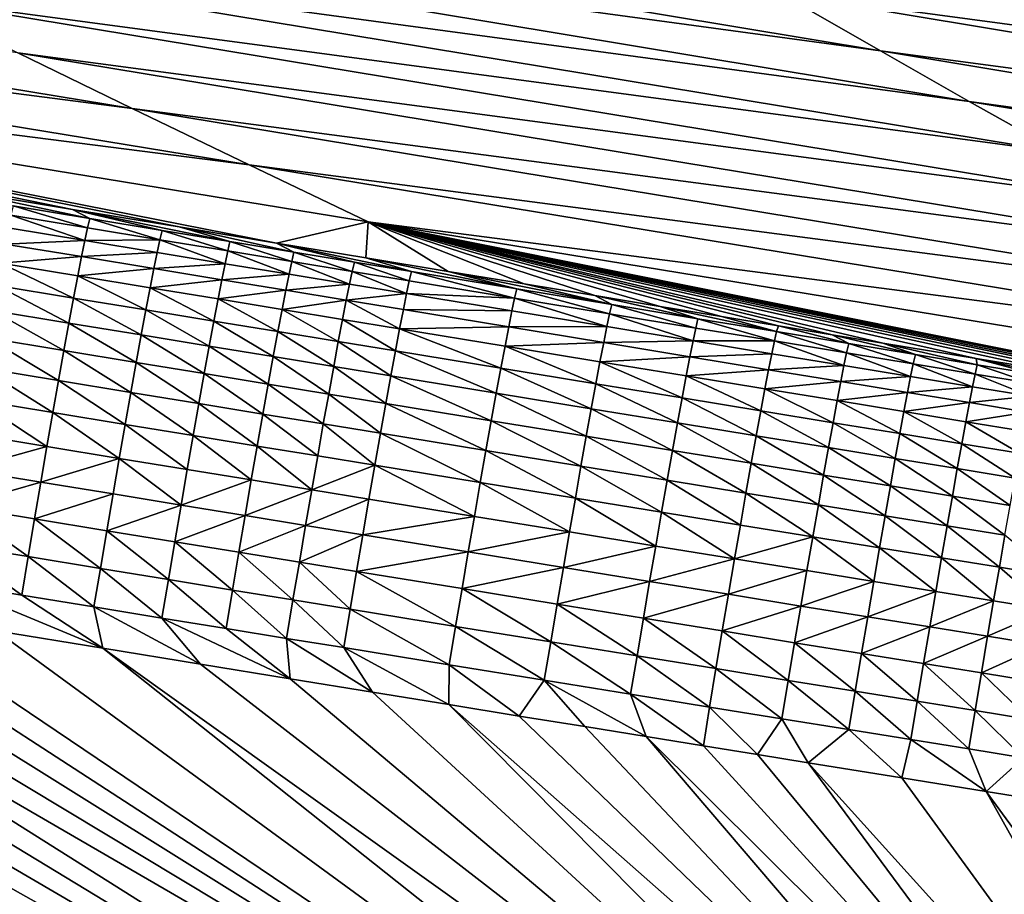
# Model space of a CAD drawing. Extents: x 0 to 1801, y -5 to 896.
# Drawn here: x 893 to 961, y 585 to 646 of the extents above; entities that cross this region are included whole.
import ezdxf

# ---------------------------------------------------------------- set-up
doc = ezdxf.new("R2010")
doc.units = 0
doc.header["$MEASUREMENT"] = 0
doc.layers.get('0').update_dxf_attribs({"linetype": 'CONTINUOUS'})

msp = doc.modelspace()

# ---------------------------------------------------------------- linework, layer by layer
for points in [[(1016.96, 646.788, 372.778), (925.779, 659.229, 344.241), (1021.82, 643.224, 344.241)], [(1021.82, 643.224, 344.241), (925.779, 659.229, 344.241), (932.172, 655.391, 315.849)], [(952.312, 643.645, 231.687), (945.44, 647.597, 259.564), (862.507, 658.555, 231.687)], [(952.312, 643.645, 231.687), (862.507, 658.555, 231.687), (869.857, 654.849, 207.465)], [(952.312, 643.645, 231.687), (869.857, 654.849, 207.465), (958.449, 640.159, 207.465)], [(958.449, 640.159, 207.465), (869.857, 654.849, 207.465), (877.342, 651.108, 183.376)], [(1026.828, 639.625, 315.849), (1021.82, 643.224, 344.241), (932.172, 655.391, 315.849)], [(1026.828, 639.625, 315.849), (932.172, 655.391, 315.849), (938.726, 651.513, 287.62)], [(892.731, 643.52, 135.567), (817.321, 653.376, 111.825), (900.644, 639.668, 111.825)], [(826.685, 649.234, 88.173), (900.644, 639.668, 111.825), (817.321, 653.376, 111.825)], [(1026.828, 639.625, 315.849), (938.726, 651.513, 287.62), (1031.981, 635.993, 287.62)], [(1031.981, 635.993, 287.62), (938.726, 651.513, 287.62), (945.44, 647.597, 259.564)], [(964.71, 636.644, 183.376), (958.449, 640.159, 207.465), (877.342, 651.108, 183.376)], [(964.71, 636.644, 183.376), (877.342, 651.108, 183.376), (884.965, 647.332, 159.413)], [(836.228, 645.041, 64.592), (908.71, 635.774, 88.173), (826.685, 649.234, 88.173)], [(908.71, 635.774, 88.173), (900.644, 639.668, 111.825), (826.685, 649.234, 88.173)], [(1037.279, 632.329, 259.564), (1031.981, 635.993, 287.62), (945.44, 647.597, 259.564)], [(1037.279, 632.329, 259.564), (945.44, 647.597, 259.564), (952.312, 643.645, 231.687)], [(964.71, 636.644, 183.376), (884.965, 647.332, 159.413), (971.095, 633.099, 159.413)], [(971.095, 633.099, 159.413), (884.965, 647.332, 159.413), (892.731, 643.52, 135.567)], [(888.453, 634.032, 42.574), (896.521, 632.701, 42.437), (836.228, 645.041, 64.592)], [(896.521, 632.701, 42.437), (903.88, 631.487, 42.314), (836.228, 645.041, 64.592)], [(903.88, 631.487, 42.314), (910.608, 630.377, 42.203), (836.228, 645.041, 64.592)], [(836.228, 645.041, 64.592), (910.608, 630.377, 42.203), (916.939, 631.835, 64.592)], [(836.228, 645.041, 64.592), (916.939, 631.835, 64.592), (908.71, 635.774, 88.173)], [(977.609, 629.523, 135.567), (971.095, 633.099, 159.413), (892.731, 643.52, 135.567)], [(977.609, 629.523, 135.567), (892.731, 643.52, 135.567), (900.644, 639.668, 111.825)], [(1037.279, 632.329, 259.564), (952.312, 643.645, 231.687), (1042.72, 628.634, 231.687)], [(1042.72, 628.634, 231.687), (952.312, 643.645, 231.687), (958.449, 640.159, 207.465)], [(1047.594, 625.378, 207.465), (1042.72, 628.634, 231.687), (958.449, 640.159, 207.465)], [(1047.594, 625.378, 207.465), (958.449, 640.159, 207.465), (964.71, 636.644, 183.376)], [(977.609, 629.523, 135.567), (900.644, 639.668, 111.825), (984.256, 625.912, 111.825)], [(908.71, 635.774, 88.173), (984.256, 625.912, 111.825), (900.644, 639.668, 111.825)], [(959.383, 538.34, 14.003), (694.097, 636.046, 19.43), (672.724, 634.173, 19.806)], [(960.821, 542.35, 14.003), (694.097, 636.046, 19.43), (959.383, 538.34, 14.003)], [(713.367, 632.864, 19.062), (694.097, 636.046, 19.43), (960.821, 542.35, 14.003)], [(991.041, 622.264, 88.173), (984.256, 625.912, 111.825), (908.71, 635.774, 88.173)], [(991.041, 622.264, 88.173), (908.71, 635.774, 88.173), (916.939, 631.835, 64.592)], [(959.383, 538.34, 14.003), (672.724, 634.173, 19.806), (670.158, 626.088, 19.806)], [(888.453, 634.032, 42.574), (897.713, 632.076, 39.727), (896.521, 632.701, 42.437)], [(897.713, 632.076, 39.727), (888.453, 634.032, 42.574), (892.406, 632.951, 39.816)], [(732.182, 629.76, 18.703), (713.367, 632.864, 19.062), (960.821, 542.35, 14.003)], [(897.56, 631.428, 37.089), (892.406, 632.951, 39.816), (892.252, 632.303, 37.178)], [(897.713, 632.076, 39.727), (892.406, 632.951, 39.816), (897.56, 631.428, 37.089)], [(897.713, 632.076, 39.727), (902.699, 631.254, 39.644), (896.521, 632.701, 42.437)], [(903.88, 631.487, 42.314), (896.521, 632.701, 42.437), (907.39, 630.48, 39.567)], [(907.39, 630.48, 39.567), (896.521, 632.701, 42.437), (902.699, 631.254, 39.644)], [(897.369, 630.547, 34.522), (892.252, 632.303, 37.178), (892.061, 631.421, 34.611)], [(897.56, 631.428, 37.089), (892.252, 632.303, 37.178), (897.369, 630.547, 34.522)], [(897.713, 632.076, 39.727), (897.56, 631.428, 37.089), (902.546, 630.606, 37.006)], [(897.713, 632.076, 39.727), (902.546, 630.606, 37.006), (902.699, 631.254, 39.644)], [(910.608, 630.377, 42.203), (916.783, 629.358, 42.102), (916.939, 631.835, 64.592)], [(916.783, 629.358, 42.102), (922.467, 628.421, 42.011), (916.939, 631.835, 64.592)], [(922.467, 628.421, 42.011), (927.716, 627.556, 41.929), (916.939, 631.835, 64.592)], [(927.716, 627.556, 41.929), (932.581, 626.754, 41.854), (916.939, 631.835, 64.592)], [(932.581, 626.754, 41.854), (937.105, 626.008, 41.785), (916.939, 631.835, 64.592)], [(937.105, 626.008, 41.785), (941.326, 625.313, 41.723), (916.939, 631.835, 64.592)], [(941.326, 625.313, 41.723), (945.278, 624.662, 41.666), (916.939, 631.835, 64.592)], [(945.278, 624.662, 41.666), (948.989, 624.05, 41.613), (916.939, 631.835, 64.592)], [(948.989, 624.05, 41.613), (952.485, 623.475, 41.565), (916.939, 631.835, 64.592)], [(952.485, 623.475, 41.565), (958.913, 622.417, 41.479), (916.939, 631.835, 64.592)], [(958.913, 622.417, 41.479), (964.708, 621.464, 41.407), (916.939, 631.835, 64.592)], [(964.708, 621.464, 41.407), (969.988, 620.596, 41.345), (916.939, 631.835, 64.592)], [(969.988, 620.596, 41.345), (974.845, 619.798, 41.292), (916.939, 631.835, 64.592)], [(974.845, 619.798, 41.292), (979.352, 619.058, 41.247), (916.939, 631.835, 64.592)], [(979.352, 619.058, 41.247), (983.567, 618.366, 41.208), (916.939, 631.835, 64.592)], [(997.97, 618.577, 64.592), (991.041, 622.264, 88.173), (916.939, 631.835, 64.592)], [(997.97, 618.577, 64.592), (916.939, 631.835, 64.592), (987.54, 617.715, 41.176)], [(983.567, 618.366, 41.208), (987.54, 617.715, 41.176), (916.939, 631.835, 64.592)], [(897.369, 630.547, 34.522), (892.061, 631.421, 34.611), (891.835, 630.313, 32.135)], [(897.56, 631.428, 37.089), (897.369, 630.547, 34.522), (902.546, 630.606, 37.006)], [(902.699, 631.254, 39.644), (902.546, 630.606, 37.006), (907.238, 629.833, 36.929)], [(907.39, 630.48, 39.567), (902.699, 631.254, 39.644), (907.238, 629.833, 36.929)], [(903.88, 631.487, 42.314), (911.811, 629.751, 39.494), (910.608, 630.377, 42.203)], [(911.811, 629.751, 39.494), (903.88, 631.487, 42.314), (907.39, 630.48, 39.567)], [(897.369, 630.547, 34.522), (891.835, 630.313, 32.135), (897.143, 629.439, 32.047)], [(897.369, 630.547, 34.522), (897.143, 629.439, 32.047), (902.357, 629.725, 34.439)], [(897.369, 630.547, 34.522), (902.357, 629.725, 34.439), (902.546, 630.606, 37.006)], [(907.049, 628.952, 34.362), (902.546, 630.606, 37.006), (902.357, 629.725, 34.439)], [(907.238, 629.833, 36.929), (902.546, 630.606, 37.006), (907.049, 628.952, 34.362)], [(907.39, 630.48, 39.567), (907.238, 629.833, 36.929), (911.659, 629.104, 36.857)], [(911.811, 629.751, 39.494), (907.39, 630.48, 39.567), (911.659, 629.104, 36.857)], [(911.811, 629.751, 39.494), (915.983, 629.063, 39.427), (910.608, 630.377, 42.203)], [(916.783, 629.358, 42.102), (910.608, 630.377, 42.203), (919.927, 628.413, 39.364)], [(919.927, 628.413, 39.364), (910.608, 630.377, 42.203), (915.983, 629.063, 39.427)], [(750.441, 626.748, 18.355), (732.182, 629.76, 18.703), (960.821, 542.35, 14.003)], [(891.835, 630.313, 32.135), (891.575, 628.988, 29.772), (897.143, 629.439, 32.047)], [(902.131, 628.618, 31.964), (902.357, 629.725, 34.439), (897.143, 629.439, 32.047)], [(907.049, 628.952, 34.362), (902.357, 629.725, 34.439), (902.131, 628.618, 31.964)], [(907.238, 629.833, 36.929), (907.049, 628.952, 34.362), (911.471, 628.224, 34.29)], [(907.238, 629.833, 36.929), (911.471, 628.224, 34.29), (911.659, 629.104, 36.857)], [(911.811, 629.751, 39.494), (911.659, 629.104, 36.857), (915.832, 628.417, 36.79)], [(911.811, 629.751, 39.494), (915.832, 628.417, 36.79), (915.983, 629.063, 39.427)], [(896.883, 628.114, 29.683), (897.143, 629.439, 32.047), (891.575, 628.988, 29.772)], [(902.131, 628.618, 31.964), (897.143, 629.439, 32.047), (896.883, 628.114, 29.683)], [(911.659, 629.104, 36.857), (911.471, 628.224, 34.29), (915.644, 627.537, 34.224)], [(915.832, 628.417, 36.79), (911.659, 629.104, 36.857), (915.644, 627.537, 34.224)], [(915.983, 629.063, 39.427), (915.832, 628.417, 36.79), (919.776, 627.767, 36.727)], [(919.927, 628.413, 39.364), (915.983, 629.063, 39.427), (919.776, 627.767, 36.727)], [(916.783, 629.358, 42.102), (927.198, 627.215, 39.25), (922.467, 628.421, 42.011)], [(927.198, 627.215, 39.25), (916.783, 629.358, 42.102), (919.927, 628.413, 39.364)], [(896.592, 626.583, 27.453), (891.575, 628.988, 29.772), (891.282, 627.456, 27.541)], [(896.883, 628.114, 29.683), (891.575, 628.988, 29.772), (896.592, 626.583, 27.453)], [(902.131, 628.618, 31.964), (896.883, 628.114, 29.683), (901.872, 627.293, 29.601)], [(902.131, 628.618, 31.964), (901.872, 627.293, 29.601), (906.824, 627.845, 31.887)], [(907.049, 628.952, 34.362), (902.131, 628.618, 31.964), (906.824, 627.845, 31.887)], [(907.049, 628.952, 34.362), (906.824, 627.845, 31.887), (911.471, 628.224, 34.29)], [(915.832, 628.417, 36.79), (915.644, 627.537, 34.224), (919.589, 626.887, 34.161)], [(915.832, 628.417, 36.79), (919.589, 626.887, 34.161), (919.776, 627.767, 36.727)], [(919.927, 628.413, 39.364), (919.776, 627.767, 36.727), (927.049, 626.569, 36.613)], [(927.198, 627.215, 39.25), (919.927, 628.413, 39.364), (927.049, 626.569, 36.613)], [(927.198, 627.215, 39.25), (933.754, 626.135, 39.15), (922.467, 628.421, 42.011)], [(927.716, 627.556, 41.929), (922.467, 628.421, 42.011), (933.754, 626.135, 39.15)], [(896.883, 628.114, 29.683), (896.592, 626.583, 27.453), (901.58, 625.763, 27.37)], [(896.883, 628.114, 29.683), (901.58, 625.763, 27.37), (901.872, 627.293, 29.601)], [(906.824, 627.845, 31.887), (901.872, 627.293, 29.601), (906.565, 626.521, 29.524)], [(911.246, 627.117, 31.816), (906.824, 627.845, 31.887), (906.565, 626.521, 29.524)], [(911.471, 628.224, 34.29), (906.824, 627.845, 31.887), (911.246, 627.117, 31.816)], [(915.644, 627.537, 34.224), (911.471, 628.224, 34.29), (911.246, 627.117, 31.816)], [(927.049, 626.569, 36.613), (919.776, 627.767, 36.727), (919.589, 626.887, 34.161)], [(896.271, 624.859, 25.372), (891.282, 627.456, 27.541), (890.961, 625.731, 25.461)], [(896.592, 626.583, 27.453), (891.282, 627.456, 27.541), (896.271, 624.859, 25.372)], [(901.872, 627.293, 29.601), (901.58, 625.763, 27.37), (906.274, 624.991, 27.293)], [(906.565, 626.521, 29.524), (901.872, 627.293, 29.601), (906.274, 624.991, 27.293)], [(911.246, 627.117, 31.816), (906.565, 626.521, 29.524), (910.988, 625.794, 29.453)], [(911.246, 627.117, 31.816), (910.988, 625.794, 29.453), (915.42, 626.431, 31.749)], [(915.644, 627.537, 34.224), (911.246, 627.117, 31.816), (915.42, 626.431, 31.749)], [(915.644, 627.537, 34.224), (915.42, 626.431, 31.749), (919.589, 626.887, 34.161)], [(927.198, 627.215, 39.25), (927.049, 626.569, 36.613), (933.606, 625.489, 36.514)], [(927.198, 627.215, 39.25), (933.606, 625.489, 36.514), (933.754, 626.135, 39.15)], [(932.581, 626.754, 41.854), (927.716, 627.556, 41.929), (933.754, 626.135, 39.15)], [(768.028, 623.848, 18.022), (750.441, 626.748, 18.355), (960.821, 542.35, 14.003)], [(896.592, 626.583, 27.453), (896.271, 624.859, 25.372), (901.26, 624.039, 25.29)], [(896.592, 626.583, 27.453), (901.26, 624.039, 25.29), (901.58, 625.763, 27.37)], [(906.565, 626.521, 29.524), (906.274, 624.991, 27.293), (910.697, 624.265, 27.222)], [(906.565, 626.521, 29.524), (910.697, 624.265, 27.222), (910.988, 625.794, 29.453)], [(915.162, 625.108, 29.386), (915.42, 626.431, 31.749), (910.988, 625.794, 29.453)], [(919.108, 624.459, 29.324), (915.42, 626.431, 31.749), (915.162, 625.108, 29.386)], [(919.589, 626.887, 34.161), (915.42, 626.431, 31.749), (919.365, 625.782, 31.687)], [(919.365, 625.782, 31.687), (915.42, 626.431, 31.749), (919.108, 624.459, 29.324)], [(926.862, 625.69, 34.048), (919.589, 626.887, 34.161), (919.365, 625.782, 31.687)], [(927.049, 626.569, 36.613), (919.589, 626.887, 34.161), (926.862, 625.69, 34.048)], [(927.049, 626.569, 36.613), (926.862, 625.69, 34.048), (933.421, 624.611, 33.949)], [(927.049, 626.569, 36.613), (933.421, 624.611, 33.949), (933.606, 625.489, 36.514)], [(932.581, 626.754, 41.854), (939.703, 625.155, 39.061), (937.105, 626.008, 41.785)], [(939.703, 625.155, 39.061), (932.581, 626.754, 41.854), (933.754, 626.135, 39.15)], [(959.383, 538.34, 14.003), (670.158, 626.088, 19.806), (667.791, 617.941, 19.806)], [(895.923, 622.955, 23.46), (890.961, 625.731, 25.461), (890.613, 623.827, 23.548)], [(896.271, 624.859, 25.372), (890.961, 625.731, 25.461), (895.923, 622.955, 23.46)], [(901.58, 625.763, 27.37), (901.26, 624.039, 25.29), (905.954, 623.268, 25.213)], [(906.274, 624.991, 27.293), (901.58, 625.763, 27.37), (905.954, 623.268, 25.213)], [(910.988, 625.794, 29.453), (910.697, 624.265, 27.222), (914.872, 623.579, 27.156)], [(915.162, 625.108, 29.386), (910.988, 625.794, 29.453), (914.872, 623.579, 27.156)], [(919.365, 625.782, 31.687), (919.108, 624.459, 29.324), (926.64, 624.585, 31.574)], [(926.862, 625.69, 34.048), (919.365, 625.782, 31.687), (926.64, 624.585, 31.574)], [(926.862, 625.69, 34.048), (926.64, 624.585, 31.574), (933.421, 624.611, 33.949)], [(939.556, 624.51, 36.426), (933.754, 626.135, 39.15), (933.606, 625.489, 36.514)], [(939.703, 625.155, 39.061), (933.754, 626.135, 39.15), (939.556, 624.51, 36.426)], [(939.703, 625.155, 39.061), (945.133, 624.261, 38.983), (937.105, 626.008, 41.785)], [(941.326, 625.313, 41.723), (937.105, 626.008, 41.785), (945.133, 624.261, 38.983)], [(906.274, 624.991, 27.293), (905.954, 623.268, 25.213), (910.378, 622.542, 25.142)], [(906.274, 624.991, 27.293), (910.378, 622.542, 25.142), (910.697, 624.265, 27.222)], [(915.162, 625.108, 29.386), (914.872, 623.579, 27.156), (918.818, 622.931, 27.094)], [(919.108, 624.459, 29.324), (915.162, 625.108, 29.386), (918.818, 622.931, 27.094)], [(939.371, 623.633, 33.862), (933.606, 625.489, 36.514), (933.421, 624.611, 33.949)], [(939.556, 624.51, 36.426), (933.606, 625.489, 36.514), (939.371, 623.633, 33.862)], [(939.703, 625.155, 39.061), (939.556, 624.51, 36.426), (944.987, 623.617, 36.348)], [(939.703, 625.155, 39.061), (944.987, 623.617, 36.348), (945.133, 624.261, 38.983)], [(945.278, 624.662, 41.666), (941.326, 625.313, 41.723), (945.133, 624.261, 38.983)], [(896.271, 624.859, 25.372), (895.923, 622.955, 23.46), (900.913, 622.136, 23.377)], [(896.271, 624.859, 25.372), (900.913, 622.136, 23.377), (901.26, 624.039, 25.29)], [(910.697, 624.265, 27.222), (910.378, 622.542, 25.142), (914.553, 621.857, 25.075)], [(914.872, 623.579, 27.156), (910.697, 624.265, 27.222), (914.553, 621.857, 25.075)], [(919.108, 624.459, 29.324), (918.818, 622.931, 27.094), (926.096, 621.736, 26.981)], [(926.384, 623.264, 29.212), (926.64, 624.585, 31.574), (919.108, 624.459, 29.324)], [(926.384, 623.264, 29.212), (919.108, 624.459, 29.324), (926.096, 621.736, 26.981)], [(933.2, 623.507, 31.476), (926.64, 624.585, 31.574), (926.384, 623.264, 29.212)], [(933.2, 623.507, 31.476), (933.421, 624.611, 33.949), (926.64, 624.585, 31.574)], [(939.371, 623.633, 33.862), (933.421, 624.611, 33.949), (933.2, 623.507, 31.476)], [(939.556, 624.51, 36.426), (939.371, 623.633, 33.862), (944.987, 623.617, 36.348)], [(949.975, 622.796, 36.279), (945.133, 624.261, 38.983), (944.987, 623.617, 36.348)], [(950.119, 623.441, 38.913), (945.278, 624.662, 41.666), (945.133, 624.261, 38.983)], [(950.119, 623.441, 38.913), (945.133, 624.261, 38.983), (949.975, 622.796, 36.279)], [(945.278, 624.662, 41.666), (950.119, 623.441, 38.913), (948.989, 624.05, 41.613)], [(776.533, 622.447, 17.861), (768.028, 623.848, 18.022), (960.821, 542.35, 14.003)], [(895.551, 620.888, 21.73), (890.613, 623.827, 23.548), (890.241, 621.759, 21.819)], [(895.923, 622.955, 23.46), (890.613, 623.827, 23.548), (895.551, 620.888, 21.73)], [(901.26, 624.039, 25.29), (900.913, 622.136, 23.377), (905.607, 621.366, 23.3)], [(905.954, 623.268, 25.213), (901.26, 624.039, 25.29), (905.607, 621.366, 23.3)], [(914.872, 623.579, 27.156), (914.553, 621.857, 25.075), (918.5, 621.209, 25.013)], [(914.872, 623.579, 27.156), (918.5, 621.209, 25.013), (918.818, 622.931, 27.094)], [(939.371, 623.633, 33.862), (933.2, 623.507, 31.476), (939.151, 622.529, 31.389)], [(939.371, 623.633, 33.862), (939.151, 622.529, 31.389), (944.804, 622.74, 33.785)], [(939.371, 623.633, 33.862), (944.804, 622.74, 33.785), (944.987, 623.617, 36.348)], [(949.793, 621.92, 33.716), (944.987, 623.617, 36.348), (944.804, 622.74, 33.785)], [(949.975, 622.796, 36.279), (944.987, 623.617, 36.348), (949.793, 621.92, 33.716)], [(950.119, 623.441, 38.913), (954.723, 622.683, 38.851), (948.989, 624.05, 41.613)], [(952.485, 623.475, 41.565), (948.989, 624.05, 41.613), (954.723, 622.683, 38.851)], [(895.923, 622.955, 23.46), (895.551, 620.888, 21.73), (900.542, 620.069, 21.647)], [(895.923, 622.955, 23.46), (900.542, 620.069, 21.647), (900.913, 622.136, 23.377)], [(905.954, 623.268, 25.213), (905.607, 621.366, 23.3), (910.031, 620.64, 23.229)], [(905.954, 623.268, 25.213), (910.031, 620.64, 23.229), (910.378, 622.542, 25.142)], [(918.818, 622.931, 27.094), (918.5, 621.209, 25.013), (925.778, 620.016, 24.901)], [(926.096, 621.736, 26.981), (918.818, 622.931, 27.094), (925.778, 620.016, 24.901)], [(926.384, 623.264, 29.212), (926.096, 621.736, 26.981), (932.657, 620.66, 26.883)], [(933.2, 623.507, 31.476), (926.384, 623.264, 29.212), (932.944, 622.186, 29.114)], [(926.384, 623.264, 29.212), (932.657, 620.66, 26.883), (932.944, 622.186, 29.114)], [(933.2, 623.507, 31.476), (932.944, 622.186, 29.114), (939.151, 622.529, 31.389)], [(950.119, 623.441, 38.913), (949.975, 622.796, 36.279), (954.58, 622.039, 36.218)], [(950.119, 623.441, 38.913), (954.58, 622.039, 36.218), (954.723, 622.683, 38.851)], [(952.485, 623.475, 41.565), (958.994, 621.981, 38.796), (958.913, 622.417, 41.479)], [(958.994, 621.981, 38.796), (952.485, 623.475, 41.565), (954.723, 622.683, 38.851)], [(784.825, 621.081, 17.705), (776.533, 622.447, 17.861), (960.821, 542.35, 14.003)], [(910.378, 622.542, 25.142), (910.031, 620.64, 23.229), (914.207, 619.955, 23.162)], [(914.553, 621.857, 25.075), (910.378, 622.542, 25.142), (914.207, 619.955, 23.162)], [(938.897, 621.209, 29.027), (939.151, 622.529, 31.389), (932.944, 622.186, 29.114)], [(944.585, 621.637, 31.312), (939.151, 622.529, 31.389), (938.897, 621.209, 29.027)], [(944.585, 621.637, 31.312), (944.804, 622.74, 33.785), (939.151, 622.529, 31.389)], [(949.793, 621.92, 33.716), (944.804, 622.74, 33.785), (944.585, 621.637, 31.312)], [(949.975, 622.796, 36.279), (949.793, 621.92, 33.716), (954.399, 621.163, 33.655)], [(949.975, 622.796, 36.279), (954.399, 621.163, 33.655), (954.58, 622.039, 36.218)], [(958.852, 621.337, 36.163), (954.723, 622.683, 38.851), (954.58, 622.039, 36.218)], [(958.994, 621.981, 38.796), (954.723, 622.683, 38.851), (958.852, 621.337, 36.163)], [(958.913, 622.417, 41.479), (966.751, 620.706, 38.701), (964.708, 621.464, 41.407)], [(958.994, 621.981, 38.796), (962.976, 621.326, 38.746), (958.913, 622.417, 41.479)], [(966.751, 620.706, 38.701), (958.913, 622.417, 41.479), (962.976, 621.326, 38.746)], [(895.159, 618.673, 20.197), (890.241, 621.759, 21.819), (889.848, 619.544, 20.287)], [(895.551, 620.888, 21.73), (890.241, 621.759, 21.819), (895.159, 618.673, 20.197)], [(900.913, 622.136, 23.377), (900.542, 620.069, 21.647), (905.237, 619.299, 21.57)], [(905.607, 621.366, 23.3), (900.913, 622.136, 23.377), (905.237, 619.299, 21.57)], [(914.553, 621.857, 25.075), (914.207, 619.955, 23.162), (918.154, 619.308, 23.1)], [(914.553, 621.857, 25.075), (918.154, 619.308, 23.1), (918.5, 621.209, 25.013)], [(926.096, 621.736, 26.981), (925.778, 620.016, 24.901), (932.341, 618.94, 24.803)], [(926.096, 621.736, 26.981), (932.341, 618.94, 24.803), (932.657, 620.66, 26.883)], [(938.611, 619.684, 26.797), (932.944, 622.186, 29.114), (932.657, 620.66, 26.883)], [(938.897, 621.209, 29.027), (932.944, 622.186, 29.114), (938.611, 619.684, 26.797)], [(944.585, 621.637, 31.312), (938.897, 621.209, 29.027), (944.333, 620.318, 28.951)], [(944.585, 621.637, 31.312), (944.333, 620.318, 28.951), (949.576, 620.818, 31.244)], [(949.793, 621.92, 33.716), (944.585, 621.637, 31.312), (949.576, 620.818, 31.244)], [(949.793, 621.92, 33.716), (949.576, 620.818, 31.244), (954.399, 621.163, 33.655)], [(958.673, 620.461, 33.601), (954.58, 622.039, 36.218), (954.399, 621.163, 33.655)], [(958.852, 621.337, 36.163), (954.58, 622.039, 36.218), (958.673, 620.461, 33.601)], [(958.994, 621.981, 38.796), (958.852, 621.337, 36.163), (962.836, 620.683, 36.114)], [(958.994, 621.981, 38.796), (962.836, 620.683, 36.114), (962.976, 621.326, 38.746)], [(792.891, 619.752, 17.553), (784.825, 621.081, 17.705), (960.821, 542.35, 14.003)], [(895.551, 620.888, 21.73), (895.159, 618.673, 20.197), (900.15, 617.855, 20.114)], [(895.551, 620.888, 21.73), (900.15, 617.855, 20.114), (900.542, 620.069, 21.647)], [(905.607, 621.366, 23.3), (905.237, 619.299, 21.57), (909.661, 618.574, 21.498)], [(905.607, 621.366, 23.3), (909.661, 618.574, 21.498), (910.031, 620.64, 23.229)], [(918.5, 621.209, 25.013), (918.154, 619.308, 23.1), (925.434, 618.116, 22.988)], [(925.778, 620.016, 24.901), (918.5, 621.209, 25.013), (925.434, 618.116, 22.988)], [(938.897, 621.209, 29.027), (938.611, 619.684, 26.797), (944.048, 618.793, 26.721)], [(938.897, 621.209, 29.027), (944.048, 618.793, 26.721), (944.333, 620.318, 28.951)], [(954.183, 620.062, 31.184), (954.399, 621.163, 33.655), (949.576, 620.818, 31.244)], [(958.673, 620.461, 33.601), (954.399, 621.163, 33.655), (954.183, 620.062, 31.184)], [(958.852, 621.337, 36.163), (958.673, 620.461, 33.601), (962.658, 619.807, 33.553)], [(958.852, 621.337, 36.163), (962.658, 619.807, 33.553), (962.836, 620.683, 36.114)], [(910.031, 620.64, 23.229), (909.661, 618.574, 21.498), (913.837, 617.89, 21.431)], [(914.207, 619.955, 23.162), (910.031, 620.64, 23.229), (913.837, 617.89, 21.431)], [(938.296, 617.965, 24.717), (932.657, 620.66, 26.883), (932.341, 618.94, 24.803)], [(938.611, 619.684, 26.797), (932.657, 620.66, 26.883), (938.296, 617.965, 24.717)], [(949.041, 617.975, 26.654), (944.333, 620.318, 28.951), (944.048, 618.793, 26.721)], [(949.324, 619.499, 28.883), (949.576, 620.818, 31.244), (944.333, 620.318, 28.951)], [(949.324, 619.499, 28.883), (944.333, 620.318, 28.951), (949.041, 617.975, 26.654)], [(954.183, 620.062, 31.184), (949.576, 620.818, 31.244), (949.324, 619.499, 28.883)], [(958.673, 620.461, 33.601), (954.183, 620.062, 31.184), (958.459, 619.361, 31.13)], [(958.673, 620.461, 33.601), (958.459, 619.361, 31.13), (962.658, 619.807, 33.553)], [(800.718, 618.464, 17.406), (792.891, 619.752, 17.553), (960.821, 542.35, 14.003)], [(889.848, 619.544, 20.287), (889.438, 617.201, 18.965), (894.749, 616.331, 18.875)], [(895.159, 618.673, 20.197), (889.848, 619.544, 20.287), (894.749, 616.331, 18.875)], [(900.542, 620.069, 21.647), (900.15, 617.855, 20.114), (904.845, 617.086, 20.037)], [(905.237, 619.299, 21.57), (900.542, 620.069, 21.647), (904.845, 617.086, 20.037)], [(914.207, 619.955, 23.162), (913.837, 617.89, 21.431), (917.785, 617.244, 21.369)], [(914.207, 619.955, 23.162), (917.785, 617.244, 21.369), (918.154, 619.308, 23.1)], [(925.778, 620.016, 24.901), (925.434, 618.116, 22.988), (931.997, 617.042, 22.889)], [(925.778, 620.016, 24.901), (931.997, 617.042, 22.889), (932.341, 618.94, 24.803)], [(938.611, 619.684, 26.797), (938.296, 617.965, 24.717), (943.734, 617.075, 24.641)], [(938.611, 619.684, 26.797), (943.734, 617.075, 24.641), (944.048, 618.793, 26.721)], [(949.324, 619.499, 28.883), (949.041, 617.975, 26.654), (953.651, 617.221, 26.594)], [(954.183, 620.062, 31.184), (949.324, 619.499, 28.883), (953.933, 618.744, 28.824)], [(949.324, 619.499, 28.883), (953.651, 617.221, 26.594), (953.933, 618.744, 28.824)], [(954.183, 620.062, 31.184), (953.933, 618.744, 28.824), (958.459, 619.361, 31.13)], [(962.658, 619.807, 33.553), (958.459, 619.361, 31.13), (962.445, 618.707, 31.082)], [(905.237, 619.299, 21.57), (904.845, 617.086, 20.037), (909.27, 616.362, 19.965)], [(905.237, 619.299, 21.57), (909.27, 616.362, 19.965), (909.661, 618.574, 21.498)], [(918.154, 619.308, 23.1), (917.785, 617.244, 21.369), (925.065, 616.053, 21.257)], [(925.434, 618.116, 22.988), (918.154, 619.308, 23.1), (925.065, 616.053, 21.257)], [(937.954, 616.068, 22.803), (932.341, 618.94, 24.803), (931.997, 617.042, 22.889)], [(938.296, 617.965, 24.717), (932.341, 618.94, 24.803), (937.954, 616.068, 22.803)], [(958.459, 619.361, 31.13), (953.933, 618.744, 28.824), (958.21, 618.043, 28.77)], [(962.445, 618.707, 31.082), (958.459, 619.361, 31.13), (958.21, 618.043, 28.77)], [(808.294, 617.217, 17.264), (800.718, 618.464, 17.406), (960.821, 542.35, 14.003)], [(895.159, 618.673, 20.197), (894.749, 616.331, 18.875), (899.74, 615.514, 18.792)], [(895.159, 618.673, 20.197), (899.74, 615.514, 18.792), (900.15, 617.855, 20.114)], [(909.661, 618.574, 21.498), (909.27, 616.362, 19.965), (913.447, 615.678, 19.898)], [(913.837, 617.89, 21.431), (909.661, 618.574, 21.498), (913.447, 615.678, 19.898)], [(925.434, 618.116, 22.988), (925.065, 616.053, 21.257), (931.63, 614.979, 21.158)], [(925.434, 618.116, 22.988), (931.63, 614.979, 21.158), (931.997, 617.042, 22.889)], [(948.728, 616.259, 24.574), (944.048, 618.793, 26.721), (943.734, 617.075, 24.641)], [(949.041, 617.975, 26.654), (944.048, 618.793, 26.721), (948.728, 616.259, 24.574)], [(953.933, 618.744, 28.824), (953.651, 617.221, 26.594), (957.929, 616.521, 26.541)], [(958.21, 618.043, 28.77), (953.933, 618.744, 28.824), (957.929, 616.521, 26.541)], [(962.445, 618.707, 31.082), (958.21, 618.043, 28.77), (962.198, 617.391, 28.722)], [(959.383, 538.34, 14.003), (667.791, 617.941, 19.806), (665.625, 609.739, 19.807)], [(900.15, 617.855, 20.114), (899.74, 615.514, 18.792), (904.436, 614.745, 18.714)], [(904.845, 617.086, 20.037), (900.15, 617.855, 20.114), (904.436, 614.745, 18.714)], [(913.837, 617.89, 21.431), (913.447, 615.678, 19.898), (917.395, 615.033, 19.835)], [(913.837, 617.89, 21.431), (917.395, 615.033, 19.835), (917.785, 617.244, 21.369)], [(938.296, 617.965, 24.717), (937.954, 616.068, 22.803), (943.393, 615.179, 22.727)], [(938.296, 617.965, 24.717), (943.393, 615.179, 22.727), (943.734, 617.075, 24.641)], [(949.041, 617.975, 26.654), (948.728, 616.259, 24.574), (953.339, 615.505, 24.514)], [(949.041, 617.975, 26.654), (953.339, 615.505, 24.514), (953.651, 617.221, 26.594)], [(958.21, 618.043, 28.77), (957.929, 616.521, 26.541), (961.918, 615.869, 26.494)], [(958.21, 618.043, 28.77), (961.918, 615.869, 26.494), (962.198, 617.391, 28.722)], [(962.642, 546.2, 14.003), (808.294, 617.217, 17.264), (960.821, 542.35, 14.003)], [(815.609, 616.013, 17.127), (808.294, 617.217, 17.264), (962.642, 546.2, 14.003)], [(889.438, 617.201, 18.965), (889.014, 614.749, 17.864), (894.749, 616.331, 18.875)], [(904.845, 617.086, 20.037), (904.436, 614.745, 18.714), (908.861, 614.021, 18.642)], [(904.845, 617.086, 20.037), (908.861, 614.021, 18.642), (909.27, 616.362, 19.965)], [(917.785, 617.244, 21.369), (917.395, 615.033, 19.835), (924.676, 613.842, 19.722)], [(925.065, 616.053, 21.257), (917.785, 617.244, 21.369), (924.676, 613.842, 19.722)], [(937.587, 614.006, 21.072), (931.997, 617.042, 22.889), (931.63, 614.979, 21.158)], [(937.954, 616.068, 22.803), (931.997, 617.042, 22.889), (937.587, 614.006, 21.072)], [(948.388, 614.363, 22.66), (943.734, 617.075, 24.641), (943.393, 615.179, 22.727)], [(948.728, 616.259, 24.574), (943.734, 617.075, 24.641), (948.388, 614.363, 22.66)], [(953.651, 617.221, 26.594), (953.339, 615.505, 24.514), (957.619, 614.806, 24.461)], [(957.929, 616.521, 26.541), (953.651, 617.221, 26.594), (957.619, 614.806, 24.461)], [(889.014, 614.749, 17.864), (894.325, 613.879, 17.774), (894.749, 616.331, 18.875)], [(899.74, 615.514, 18.792), (894.749, 616.331, 18.875), (894.325, 613.879, 17.774)], [(908.861, 614.021, 18.642), (913.038, 613.338, 18.574), (909.27, 616.362, 19.965)], [(913.447, 615.678, 19.898), (909.27, 616.362, 19.965), (913.038, 613.338, 18.574)], [(948.728, 616.259, 24.574), (948.388, 614.363, 22.66), (953, 613.61, 22.6)], [(948.728, 616.259, 24.574), (953, 613.61, 22.6), (953.339, 615.505, 24.514)], [(957.929, 616.521, 26.541), (957.619, 614.806, 24.461), (961.609, 614.155, 24.414)], [(957.929, 616.521, 26.541), (961.609, 614.155, 24.414), (961.918, 615.869, 26.494)], [(822.659, 614.854, 16.996), (815.609, 616.013, 17.127), (962.642, 546.2, 14.003)], [(899.74, 615.514, 18.792), (894.325, 613.879, 17.774), (899.317, 613.062, 17.69)], [(899.74, 615.514, 18.792), (899.317, 613.062, 17.69), (904.013, 612.294, 17.612)], [(899.74, 615.514, 18.792), (904.013, 612.294, 17.612), (904.436, 614.745, 18.714)], [(913.447, 615.678, 19.898), (913.038, 613.338, 18.574), (917.395, 615.033, 19.835)], [(925.065, 616.053, 21.257), (924.676, 613.842, 19.722), (931.241, 612.77, 19.624)], [(925.065, 616.053, 21.257), (931.241, 612.77, 19.624), (931.63, 614.979, 21.158)], [(937.954, 616.068, 22.803), (937.587, 614.006, 21.072), (943.027, 613.119, 20.995)], [(937.954, 616.068, 22.803), (943.027, 613.119, 20.995), (943.393, 615.179, 22.727)], [(953.339, 615.505, 24.514), (953, 613.61, 22.6), (957.281, 612.912, 22.547)], [(957.619, 614.806, 24.461), (953.339, 615.505, 24.514), (957.281, 612.912, 22.547)], [(829.441, 613.739, 16.87), (822.659, 614.854, 16.996), (962.642, 546.2, 14.003)], [(889.014, 614.749, 17.864), (888.579, 612.207, 16.993), (894.325, 613.879, 17.774)], [(908.861, 614.021, 18.642), (904.436, 614.745, 18.714), (904.013, 612.294, 17.612)], [(916.987, 612.693, 18.511), (917.395, 615.033, 19.835), (913.038, 613.338, 18.574)], [(924.268, 611.504, 18.398), (917.395, 615.033, 19.835), (916.987, 612.693, 18.511)], [(924.676, 613.842, 19.722), (917.395, 615.033, 19.835), (924.268, 611.504, 18.398)], [(937.2, 611.798, 19.537), (931.63, 614.979, 21.158), (931.241, 612.77, 19.624)], [(937.587, 614.006, 21.072), (931.63, 614.979, 21.158), (937.2, 611.798, 19.537)], [(948.023, 612.304, 20.928), (943.393, 615.179, 22.727), (943.027, 613.119, 20.995)], [(948.388, 614.363, 22.66), (943.393, 615.179, 22.727), (948.023, 612.304, 20.928)], [(957.619, 614.806, 24.461), (957.281, 612.912, 22.547), (961.273, 612.262, 22.5)], [(957.619, 614.806, 24.461), (961.273, 612.262, 22.5), (961.609, 614.155, 24.414)], [(948.388, 614.363, 22.66), (948.023, 612.304, 20.928), (952.637, 611.552, 20.868)], [(948.388, 614.363, 22.66), (952.637, 611.552, 20.868), (953, 613.61, 22.6)], [(835.953, 612.669, 16.75), (829.441, 613.739, 16.87), (962.642, 546.2, 14.003)], [(894.325, 613.879, 17.774), (888.579, 612.207, 16.993), (893.891, 611.338, 16.902)], [(899.317, 613.062, 17.69), (894.325, 613.879, 17.774), (893.891, 611.338, 16.902)], [(908.861, 614.021, 18.642), (904.013, 612.294, 17.612), (908.438, 611.571, 17.539)], [(908.861, 614.021, 18.642), (908.438, 611.571, 17.539), (913.038, 613.338, 18.574)], [(924.676, 613.842, 19.722), (924.268, 611.504, 18.398), (930.835, 610.433, 18.298)], [(924.676, 613.842, 19.722), (930.835, 610.433, 18.298), (931.241, 612.77, 19.624)], [(937.587, 614.006, 21.072), (937.2, 611.798, 19.537), (942.641, 610.912, 19.46)], [(937.587, 614.006, 21.072), (942.641, 610.912, 19.46), (943.027, 613.119, 20.995)], [(953, 613.61, 22.6), (952.637, 611.552, 20.868), (956.919, 610.855, 20.815)], [(957.281, 612.912, 22.547), (953, 613.61, 22.6), (956.919, 610.855, 20.815)], [(899.317, 613.062, 17.69), (893.891, 611.338, 16.902), (898.882, 610.522, 16.818)], [(899.317, 613.062, 17.69), (898.882, 610.522, 16.818), (904.013, 612.294, 17.612)], [(913.038, 613.338, 18.574), (908.438, 611.571, 17.539), (912.616, 610.889, 17.471)], [(916.987, 612.693, 18.511), (913.038, 613.338, 18.574), (912.616, 610.889, 17.471)], [(916.987, 612.693, 18.511), (912.616, 610.889, 17.471), (916.564, 610.244, 17.408)], [(924.268, 611.504, 18.398), (916.987, 612.693, 18.511), (916.564, 610.244, 17.408)], [(936.794, 609.462, 18.211), (931.241, 612.77, 19.624), (930.835, 610.433, 18.298)], [(937.2, 611.798, 19.537), (931.241, 612.77, 19.624), (936.794, 609.462, 18.211)], [(947.638, 610.098, 19.392), (943.027, 613.119, 20.995), (942.641, 610.912, 19.46)], [(948.023, 612.304, 20.928), (943.027, 613.119, 20.995), (947.638, 610.098, 19.392)], [(957.281, 612.912, 22.547), (956.919, 610.855, 20.815), (960.912, 610.205, 20.767)], [(957.281, 612.912, 22.547), (960.912, 610.205, 20.767), (961.273, 612.262, 22.5)], [(842.197, 611.643, 16.635), (835.953, 612.669, 16.75), (962.642, 546.2, 14.003)], [(888.579, 612.207, 16.993), (888.137, 609.597, 16.359), (893.449, 608.729, 16.268)], [(893.891, 611.338, 16.902), (888.579, 612.207, 16.993), (893.449, 608.729, 16.268)], [(904.013, 612.294, 17.612), (898.882, 610.522, 16.818), (903.578, 609.754, 16.739)], [(908.438, 611.571, 17.539), (904.013, 612.294, 17.612), (903.578, 609.754, 16.739)], [(948.023, 612.304, 20.928), (947.638, 610.098, 19.392), (952.253, 609.347, 19.332)], [(948.023, 612.304, 20.928), (952.253, 609.347, 19.332), (952.637, 611.552, 20.868)], [(848.175, 610.662, 16.525), (842.197, 611.643, 16.635), (962.642, 546.2, 14.003)], [(893.891, 611.338, 16.902), (893.449, 608.729, 16.268), (898.44, 607.913, 16.183)], [(893.891, 611.338, 16.902), (898.44, 607.913, 16.183), (898.882, 610.522, 16.818)], [(908.438, 611.571, 17.539), (903.578, 609.754, 16.739), (908.004, 609.031, 16.666)], [(908.438, 611.571, 17.539), (908.004, 609.031, 16.666), (912.616, 610.889, 17.471)], [(924.268, 611.504, 18.398), (916.564, 610.244, 17.408), (923.847, 609.056, 17.293)], [(924.268, 611.504, 18.398), (923.847, 609.056, 17.293), (930.835, 610.433, 18.298)], [(937.2, 611.798, 19.537), (936.794, 609.462, 18.211), (942.236, 608.577, 18.133)], [(937.2, 611.798, 19.537), (942.236, 608.577, 18.133), (942.641, 610.912, 19.46)], [(952.637, 611.552, 20.868), (952.253, 609.347, 19.332), (956.535, 608.651, 19.278)], [(956.919, 610.855, 20.815), (952.637, 611.552, 20.868), (956.535, 608.651, 19.278)], [(853.892, 609.723, 16.421), (848.175, 610.662, 16.525), (962.642, 546.2, 14.003)], [(912.616, 610.889, 17.471), (908.004, 609.031, 16.666), (912.182, 608.349, 16.597)], [(916.564, 610.244, 17.408), (912.616, 610.889, 17.471), (912.182, 608.349, 16.597)], [(947.638, 610.098, 19.392), (942.641, 610.912, 19.46), (942.236, 608.577, 18.133)], [(956.919, 610.855, 20.815), (956.535, 608.651, 19.278), (960.53, 608.003, 19.231)], [(956.919, 610.855, 20.815), (960.53, 608.003, 19.231), (960.912, 610.205, 20.767)], [(898.882, 610.522, 16.818), (898.44, 607.913, 16.183), (903.137, 607.146, 16.103)], [(903.578, 609.754, 16.739), (898.882, 610.522, 16.818), (903.137, 607.146, 16.103)], [(916.564, 610.244, 17.408), (912.182, 608.349, 16.597), (916.131, 607.705, 16.533)], [(916.564, 610.244, 17.408), (916.131, 607.705, 16.533), (923.847, 609.056, 17.293)], [(930.414, 607.986, 17.193), (930.835, 610.433, 18.298), (923.847, 609.056, 17.293)], [(936.794, 609.462, 18.211), (930.835, 610.433, 18.298), (930.414, 607.986, 17.193)], [(947.638, 610.098, 19.392), (942.236, 608.577, 18.133), (947.234, 607.764, 18.065)], [(947.638, 610.098, 19.392), (947.234, 607.764, 18.065), (951.85, 607.015, 18.004)], [(947.638, 610.098, 19.392), (951.85, 607.015, 18.004), (952.253, 609.347, 19.332)], [(960.912, 610.205, 20.767), (960.53, 608.003, 19.231), (964.317, 607.388, 19.187)], [(663.66, 601.486, 19.807), (958.346, 534.208, 14.003), (665.625, 609.739, 19.807)], [(959.383, 538.34, 14.003), (665.625, 609.739, 19.807), (958.346, 534.208, 14.003)], [(859.355, 608.827, 16.321), (853.892, 609.723, 16.421), (962.642, 546.2, 14.003)], [(893.004, 606.073, 15.876), (888.137, 609.597, 16.359), (887.692, 606.941, 15.968)], [(893.004, 606.073, 15.876), (893.449, 608.729, 16.268), (888.137, 609.597, 16.359)], [(903.578, 609.754, 16.739), (903.137, 607.146, 16.103), (907.563, 606.423, 16.029)], [(903.578, 609.754, 16.739), (907.563, 606.423, 16.029), (908.004, 609.031, 16.666)], [(936.794, 609.462, 18.211), (930.414, 607.986, 17.193), (936.374, 607.017, 17.105)], [(936.794, 609.462, 18.211), (936.374, 607.017, 17.105), (942.236, 608.577, 18.133)], [(952.253, 609.347, 19.332), (951.85, 607.015, 18.004), (956.134, 606.319, 17.95)], [(956.535, 608.651, 19.278), (952.253, 609.347, 19.332), (956.134, 606.319, 17.95)], [(864.572, 607.972, 16.227), (859.355, 608.827, 16.321), (962.642, 546.2, 14.003)], [(897.995, 605.258, 15.79), (893.449, 608.729, 16.268), (893.004, 606.073, 15.876)], [(897.995, 605.258, 15.79), (898.44, 607.913, 16.183), (893.449, 608.729, 16.268)], [(907.563, 606.423, 16.029), (911.741, 605.742, 15.96), (908.004, 609.031, 16.666)], [(912.182, 608.349, 16.597), (908.004, 609.031, 16.666), (911.741, 605.742, 15.96)], [(923.414, 606.519, 16.418), (923.847, 609.056, 17.293), (916.131, 607.705, 16.533)], [(930.414, 607.986, 17.193), (923.847, 609.056, 17.293), (923.414, 606.519, 16.418)], [(956.535, 608.651, 19.278), (956.134, 606.319, 17.95), (960.129, 605.672, 17.902)], [(956.535, 608.651, 19.278), (960.129, 605.672, 17.902), (960.53, 608.003, 19.231)], [(964.829, 549.855, 14.003), (864.572, 607.972, 16.227), (962.642, 546.2, 14.003)], [(869.553, 607.156, 16.137), (864.572, 607.972, 16.227), (964.829, 549.855, 14.003)], [(912.182, 608.349, 16.597), (911.741, 605.742, 15.96), (915.69, 605.099, 15.896)], [(916.131, 607.705, 16.533), (912.182, 608.349, 16.597), (915.69, 605.099, 15.896)], [(930.414, 607.986, 17.193), (923.414, 606.519, 16.418), (929.982, 605.45, 16.317)], [(930.414, 607.986, 17.193), (929.982, 605.45, 16.317), (936.374, 607.017, 17.105)], [(942.236, 608.577, 18.133), (936.374, 607.017, 17.105), (941.816, 606.132, 17.027)], [(947.234, 607.764, 18.065), (942.236, 608.577, 18.133), (941.816, 606.132, 17.027)], [(960.53, 608.003, 19.231), (960.129, 605.672, 17.902), (963.917, 605.058, 17.858)], [(964.317, 607.388, 19.187), (960.53, 608.003, 19.231), (963.917, 605.058, 17.858)], [(897.995, 605.258, 15.79), (902.692, 604.491, 15.71), (898.44, 607.913, 16.183)], [(903.137, 607.146, 16.103), (898.44, 607.913, 16.183), (902.692, 604.491, 15.71)], [(916.131, 607.705, 16.533), (915.69, 605.099, 15.896), (922.974, 603.913, 15.779)], [(923.414, 606.519, 16.418), (916.131, 607.705, 16.533), (922.974, 603.913, 15.779)], [(947.234, 607.764, 18.065), (941.816, 606.132, 17.027), (946.815, 605.321, 16.957)], [(947.234, 607.764, 18.065), (946.815, 605.321, 16.957), (951.85, 607.015, 18.004)], [(874.308, 606.377, 16.052), (869.553, 607.156, 16.137), (964.829, 549.855, 14.003)], [(898.618, 602.404, 15.624), (887.692, 606.941, 15.968), (891.251, 603.606, 15.752)], [(893.004, 606.073, 15.876), (887.692, 606.941, 15.968), (898.618, 602.404, 15.624)], [(907.119, 603.769, 15.635), (903.137, 607.146, 16.103), (902.692, 604.491, 15.71)], [(907.119, 603.769, 15.635), (907.563, 606.423, 16.029), (903.137, 607.146, 16.103)], [(936.374, 607.017, 17.105), (929.982, 605.45, 16.317), (935.943, 604.481, 16.227)], [(941.816, 606.132, 17.027), (936.374, 607.017, 17.105), (935.943, 604.481, 16.227)], [(951.85, 607.015, 18.004), (946.815, 605.321, 16.957), (951.432, 604.572, 16.896)], [(956.134, 606.319, 17.95), (951.85, 607.015, 18.004), (951.432, 604.572, 16.896)], [(878.845, 605.635, 15.971), (874.308, 606.377, 16.052), (964.829, 549.855, 14.003)], [(897.995, 605.258, 15.79), (893.004, 606.073, 15.876), (898.618, 602.404, 15.624)], [(911.297, 603.088, 15.566), (907.563, 606.423, 16.029), (907.119, 603.769, 15.635)], [(911.297, 603.088, 15.566), (911.741, 605.742, 15.96), (907.563, 606.423, 16.029)], [(923.414, 606.519, 16.418), (922.974, 603.913, 15.779), (929.542, 602.845, 15.677)], [(923.414, 606.519, 16.418), (929.542, 602.845, 15.677), (929.982, 605.45, 16.317)], [(941.816, 606.132, 17.027), (935.943, 604.481, 16.227), (941.386, 603.598, 16.148)], [(941.816, 606.132, 17.027), (941.386, 603.598, 16.148), (946.815, 605.321, 16.957)], [(956.134, 606.319, 17.95), (951.432, 604.572, 16.896), (955.717, 603.878, 16.841)], [(956.134, 606.319, 17.95), (955.717, 603.878, 16.841), (960.129, 605.672, 17.902)], [(883.175, 604.926, 15.894), (878.845, 605.635, 15.971), (964.829, 549.855, 14.003)], [(905.356, 601.305, 15.509), (897.995, 605.258, 15.79), (898.618, 602.404, 15.624)], [(897.995, 605.258, 15.79), (905.356, 601.305, 15.509), (902.692, 604.491, 15.71)], [(911.297, 603.088, 15.566), (915.246, 602.445, 15.5), (911.741, 605.742, 15.96)], [(915.246, 602.445, 15.5), (915.69, 605.099, 15.896), (911.741, 605.742, 15.96)], [(929.542, 602.845, 15.677), (935.504, 601.878, 15.586), (929.982, 605.45, 16.317)], [(935.943, 604.481, 16.227), (929.982, 605.45, 16.317), (935.504, 601.878, 15.586)], [(946.815, 605.321, 16.957), (941.386, 603.598, 16.148), (946.385, 602.788, 16.078)], [(951.432, 604.572, 16.896), (946.815, 605.321, 16.957), (946.385, 602.788, 16.078)], [(960.129, 605.672, 17.902), (955.717, 603.878, 16.841), (959.713, 603.231, 16.792)], [(963.917, 605.058, 17.858), (960.129, 605.672, 17.902), (959.713, 603.231, 16.792)], [(891.251, 603.606, 15.752), (883.175, 604.926, 15.894), (964.829, 549.855, 14.003)], [(922.53, 601.261, 15.382), (915.69, 605.099, 15.896), (915.246, 602.445, 15.5)], [(922.53, 601.261, 15.382), (922.974, 603.913, 15.779), (915.69, 605.099, 15.896)], [(951.432, 604.572, 16.896), (946.385, 602.788, 16.078), (951.003, 602.04, 16.016)], [(951.432, 604.572, 16.896), (951.003, 602.04, 16.016), (955.717, 603.878, 16.841)], [(963.917, 605.058, 17.858), (959.713, 603.231, 16.792), (963.502, 602.618, 16.748)], [(907.119, 603.769, 15.635), (902.692, 604.491, 15.71), (911.54, 600.298, 15.404)], [(911.54, 600.298, 15.404), (902.692, 604.491, 15.71), (905.356, 601.305, 15.509)], [(922.53, 601.261, 15.382), (929.099, 600.194, 15.279), (922.974, 603.913, 15.779)], [(929.099, 600.194, 15.279), (929.542, 602.845, 15.677), (922.974, 603.913, 15.779)], [(935.943, 604.481, 16.227), (935.504, 601.878, 15.586), (940.947, 600.995, 15.506)], [(941.386, 603.598, 16.148), (935.943, 604.481, 16.227), (940.947, 600.995, 15.506)], [(955.717, 603.878, 16.841), (951.003, 602.04, 16.016), (955.288, 601.347, 15.961)], [(959.713, 603.231, 16.792), (955.717, 603.878, 16.841), (955.288, 601.347, 15.961)], [(898.618, 602.404, 15.624), (891.251, 603.606, 15.752), (964.829, 549.855, 14.003)], [(911.297, 603.088, 15.566), (907.119, 603.769, 15.635), (911.54, 600.298, 15.404)], [(941.386, 603.598, 16.148), (940.947, 600.995, 15.506), (945.948, 600.186, 15.435)], [(941.386, 603.598, 16.148), (945.948, 600.186, 15.435), (946.385, 602.788, 16.078)], [(959.713, 603.231, 16.792), (955.288, 601.347, 15.961), (959.285, 600.701, 15.911)], [(959.713, 603.231, 16.792), (959.285, 600.701, 15.911), (963.502, 602.618, 16.748)], [(917.234, 599.372, 15.31), (911.297, 603.088, 15.566), (911.54, 600.298, 15.404)], [(911.297, 603.088, 15.566), (917.234, 599.372, 15.31), (915.246, 602.445, 15.5)], [(935.061, 599.227, 15.187), (929.542, 602.845, 15.677), (929.099, 600.194, 15.279)], [(935.061, 599.227, 15.187), (935.504, 601.878, 15.586), (929.542, 602.845, 15.677)], [(946.385, 602.788, 16.078), (945.948, 600.186, 15.435), (950.565, 599.439, 15.372)], [(951.003, 602.04, 16.016), (946.385, 602.788, 16.078), (950.565, 599.439, 15.372)], [(963.502, 602.618, 16.748), (959.285, 600.701, 15.911), (963.075, 600.089, 15.866)], [(967.365, 553.277, 14.003), (898.618, 602.404, 15.624), (964.829, 549.855, 14.003)], [(905.356, 601.305, 15.509), (898.618, 602.404, 15.624), (967.365, 553.277, 14.003)], [(922.53, 601.261, 15.382), (915.246, 602.445, 15.5), (922.494, 598.517, 15.224)], [(922.494, 598.517, 15.224), (915.246, 602.445, 15.5), (917.234, 599.372, 15.31)], [(935.061, 599.227, 15.187), (940.505, 598.346, 15.106), (935.504, 601.878, 15.586)], [(940.505, 598.346, 15.106), (940.947, 600.995, 15.506), (935.504, 601.878, 15.586)], [(951.003, 602.04, 16.016), (950.565, 599.439, 15.372), (954.852, 598.747, 15.316)], [(951.003, 602.04, 16.016), (954.852, 598.747, 15.316), (955.288, 601.347, 15.961)], [(663.66, 601.486, 19.807), (661.898, 593.186, 19.807), (958.346, 534.208, 14.003)], [(911.54, 600.298, 15.404), (905.356, 601.305, 15.509), (967.365, 553.277, 14.003)], [(927.369, 597.726, 15.146), (922.53, 601.261, 15.382), (922.494, 598.517, 15.224)], [(922.53, 601.261, 15.382), (927.369, 597.726, 15.146), (929.099, 600.194, 15.279)], [(955.288, 601.347, 15.961), (954.852, 598.747, 15.316), (958.849, 598.102, 15.265)], [(959.285, 600.701, 15.911), (955.288, 601.347, 15.961), (958.849, 598.102, 15.265)], [(945.505, 597.537, 15.033), (940.947, 600.995, 15.506), (940.505, 598.346, 15.106)], [(945.505, 597.537, 15.033), (945.948, 600.186, 15.435), (940.947, 600.995, 15.506)], [(959.285, 600.701, 15.911), (958.849, 598.102, 15.265), (962.64, 597.491, 15.219)], [(959.285, 600.701, 15.911), (962.64, 597.491, 15.219), (963.075, 600.089, 15.866)], [(917.234, 599.372, 15.31), (911.54, 600.298, 15.404), (967.365, 553.277, 14.003)], [(927.369, 597.726, 15.146), (931.904, 596.991, 15.074), (929.099, 600.194, 15.279)], [(935.061, 599.227, 15.187), (929.099, 600.194, 15.279), (936.136, 596.306, 15.009)], [(931.904, 596.991, 15.074), (936.136, 596.306, 15.009), (929.099, 600.194, 15.279)], [(945.505, 597.537, 15.033), (950.124, 596.791, 14.969), (945.948, 600.186, 15.435)], [(945.948, 600.186, 15.435), (950.124, 596.791, 14.969), (950.565, 599.439, 15.372)], [(922.494, 598.517, 15.224), (917.234, 599.372, 15.31), (967.365, 553.277, 14.003)], [(940.1, 595.665, 14.949), (935.061, 599.227, 15.187), (936.136, 596.306, 15.009)], [(935.061, 599.227, 15.187), (940.1, 595.665, 14.949), (940.505, 598.346, 15.106)], [(950.565, 599.439, 15.372), (950.124, 596.791, 14.969), (954.41, 596.1, 14.911)], [(954.852, 598.747, 15.316), (950.565, 599.439, 15.372), (954.41, 596.1, 14.911)], [(970.227, 556.433, 14.003), (922.494, 598.517, 15.224), (967.365, 553.277, 14.003)], [(927.369, 597.726, 15.146), (922.494, 598.517, 15.224), (970.227, 556.433, 14.003)], [(958.408, 595.456, 14.86), (954.852, 598.747, 15.316), (954.41, 596.1, 14.911)], [(958.408, 595.456, 14.86), (958.849, 598.102, 15.265), (954.852, 598.747, 15.316)], [(931.904, 596.991, 15.074), (927.369, 597.726, 15.146), (970.227, 556.433, 14.003)], [(943.823, 595.063, 14.894), (940.505, 598.346, 15.106), (940.1, 595.665, 14.949)], [(945.505, 597.537, 15.033), (940.505, 598.346, 15.106), (943.823, 595.063, 14.894)], [(962.199, 594.846, 14.813), (958.849, 598.102, 15.265), (958.408, 595.456, 14.86)], [(962.199, 594.846, 14.813), (962.64, 597.491, 15.219), (958.849, 598.102, 15.265)], [(947.331, 594.497, 14.843), (945.505, 597.537, 15.033), (943.823, 595.063, 14.894)], [(945.505, 597.537, 15.033), (947.331, 594.497, 14.843), (950.124, 596.791, 14.969)], [(936.136, 596.306, 15.009), (931.904, 596.991, 15.074), (970.227, 556.433, 14.003)], [(953.784, 593.457, 14.754), (950.124, 596.791, 14.969), (947.331, 594.497, 14.843)], [(953.784, 593.457, 14.754), (954.41, 596.1, 14.911), (950.124, 596.791, 14.969)], [(973.383, 559.295, 14.003), (936.136, 596.306, 15.009), (970.227, 556.433, 14.003)], [(940.1, 595.665, 14.949), (936.136, 596.306, 15.009), (973.383, 559.295, 14.003)], [(959.605, 592.521, 14.677), (954.41, 596.1, 14.911), (953.784, 593.457, 14.754)], [(958.408, 595.456, 14.86), (954.41, 596.1, 14.911), (959.605, 592.521, 14.677)], [(943.823, 595.063, 14.894), (940.1, 595.665, 14.949), (973.383, 559.295, 14.003)], [(947.331, 594.497, 14.843), (943.823, 595.063, 14.894), (973.383, 559.295, 14.003)], [(962.199, 594.846, 14.813), (958.408, 595.456, 14.86), (959.605, 592.521, 14.677)], [(976.806, 561.832, 14.003), (947.331, 594.497, 14.843), (973.383, 559.295, 14.003)], [(953.784, 593.457, 14.754), (947.331, 594.497, 14.843), (976.806, 561.832, 14.003)], [(964.911, 591.668, 14.612), (962.199, 594.846, 14.813), (959.605, 592.521, 14.677)], [(660.341, 584.846, 19.807), (958.346, 534.208, 14.003), (661.898, 593.186, 19.807)], [(959.605, 592.521, 14.677), (953.784, 593.457, 14.754), (976.806, 561.832, 14.003)], [(980.463, 564.019, 14.003), (959.605, 592.521, 14.677), (976.806, 561.832, 14.003)], [(964.911, 591.668, 14.612), (959.605, 592.521, 14.677), (980.463, 564.019, 14.003)]]:
    msp.add_3dface(points)

doc.saveas('drawing.dxf')
